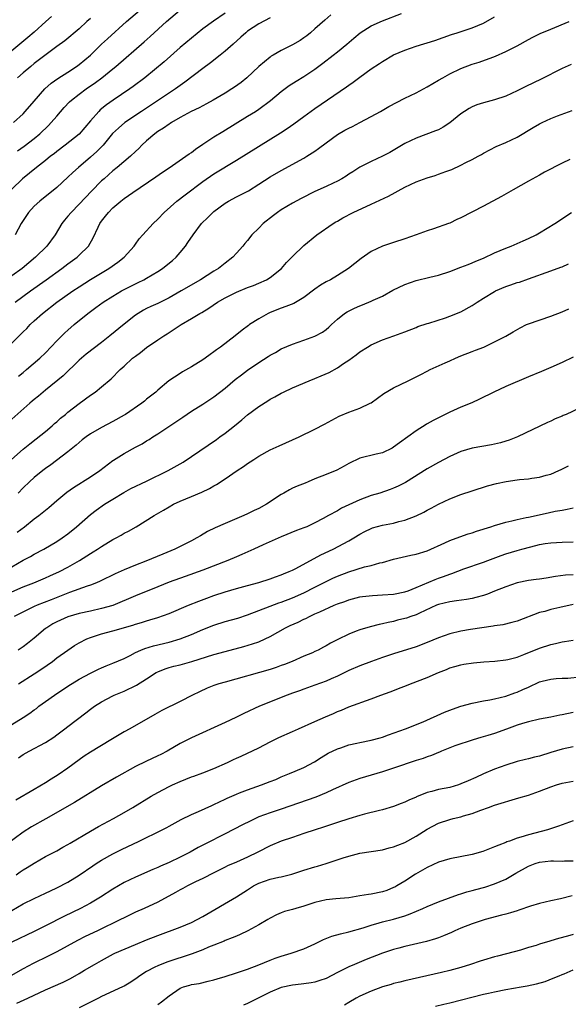
# Model space of a CAD drawing. Units: inches. Extents: x 2616000 to 2619000, y 1530000 to 1533000.
# Drawn here: x 2618074 to 2618172, y 1530102 to 1530277 of the extents above; entities that cross this region are included whole.
import ezdxf

# ---------------------------------------------------------------- set-up
doc = ezdxf.new("R2010")
doc.units = ezdxf.units.IN
doc.header["$MEASUREMENT"] = 0
doc.layers.add('LD26161530_2ft', color=122, linetype='Continuous')

msp = doc.modelspace()

# ---------------------------------------------------------------- linework, layer by layer
at = {"layer": 'LD26161530_2ft'}
for points, elevation in [([(2618111, 1530278.51), (2618108.9, 1530277.1), (2618107, 1530275.69), (2618105, 1530274.07), (2618103, 1530272.35), (2618100.15, 1530269.85), (2618096.68, 1530267), (2618094.59, 1530265.41), (2618094.02, 1530265), (2618091.02, 1530262.98), (2618089.84, 1530262.16), (2618088.74, 1530261.26), (2618088.47, 1530261), (2618087, 1530259.32), (2618085, 1530256.95), (2618082.51, 1530255), (2618081, 1530253.85), (2618080.54, 1530253.46), (2618079.91, 1530253), (2618079, 1530252.25), (2618077.38, 1530251), (2618074.9, 1530249), (2618073, 1530247.15)], 8752), ([(2618129.81, 1530278.19), (2618128.73, 1530277.27), (2618127, 1530275.69), (2618126.19, 1530275), (2618125.53, 1530274.47), (2618125, 1530274.08), (2618124.35, 1530273.65), (2618123, 1530272.84), (2618121, 1530271.83), (2618119.52, 1530271), (2618119.19, 1530270.81), (2618119, 1530270.67), (2618117, 1530269.02), (2618114.84, 1530267), (2618113.83, 1530266.17), (2618112.67, 1530265.33), (2618112.19, 1530265), (2618111, 1530264.25), (2618108.86, 1530263), (2618107.66, 1530262.34), (2618107, 1530262), (2618106.36, 1530261.64), (2618104.96, 1530260.96), (2618103, 1530259.88), (2618101.45, 1530259), (2618101.18, 1530258.82), (2618101, 1530258.72), (2618100.01, 1530257.99), (2618099, 1530257.39), (2618098.46, 1530257), (2618097, 1530255.77), (2618096.17, 1530255), (2618095.6, 1530254.4), (2618095, 1530253.86), (2618094.14, 1530253), (2618091.76, 1530251), (2618091, 1530250.38), (2618089.43, 1530249), (2618089, 1530248.6), (2618087.19, 1530246.81), (2618085, 1530244.49), (2618083.55, 1530243), (2618083, 1530242.3), (2618082.39, 1530241.61), (2618081.93, 1530241), (2618080.73, 1530239), (2618079.24, 1530237), (2618077.19, 1530235), (2618074.84, 1530233), (2618073, 1530231.67)], 8756), ([(2618080.08, 1530277.92), (2618079.07, 1530277), (2618077, 1530275.14), (2618075.85, 1530274.15), (2618074.43, 1530273), (2618073, 1530271.8)], 8744), ([(2618073, 1530219.73), (2618075, 1530221.72), (2618075.66, 1530222.34), (2618076.29, 1530223), (2618077, 1530223.67), (2618078.46, 1530225), (2618081.04, 1530227), (2618083.88, 1530229), (2618085, 1530229.76), (2618087, 1530231.06), (2618090.29, 1530233), (2618091.88, 1530234.12), (2618092.98, 1530235), (2618094.79, 1530237), (2618095, 1530237.31), (2618095.71, 1530238.29), (2618096.32, 1530239), (2618098.15, 1530241), (2618099, 1530241.81), (2618100.11, 1530243), (2618102.37, 1530245), (2618103.86, 1530246.14), (2618107, 1530248.48), (2618109, 1530249.86), (2618113, 1530252.31), (2618120.83, 1530257.17), (2618122.04, 1530257.96), (2618123.22, 1530258.78), (2618125, 1530260.07), (2618127, 1530261.5), (2618132.64, 1530265.36), (2618133, 1530265.64), (2618133.81, 1530266.19), (2618135, 1530267.12), (2618137, 1530268.57), (2618138.48, 1530269.52), (2618139, 1530269.9), (2618141, 1530271.07), (2618143, 1530271.9), (2618145, 1530272.59), (2618148.35, 1530273.65), (2618151.31, 1530274.69), (2618152.31, 1530275), (2618155, 1530275.88), (2618157, 1530276.71), (2618159, 1530277.83)], 8760), ([(2618073.28, 1530259), (2618075, 1530260.59), (2618075.4, 1530261), (2618077, 1530262.81), (2618078.88, 1530265), (2618079.99, 1530266.01), (2618081.17, 1530266.83), (2618083, 1530267.98), (2618084.54, 1530269), (2618085, 1530269.33), (2618086.99, 1530271), (2618089, 1530272.95), (2618090.05, 1530273.95), (2618093.44, 1530277), (2618095.76, 1530279)], 8748), ([(2618073.57, 1530227), (2618076.32, 1530229), (2618079.13, 1530231), (2618081.88, 1530233), (2618083, 1530233.84), (2618084.61, 1530235), (2618085, 1530235.37), (2618086.67, 1530237), (2618087.51, 1530238.49), (2618088.36, 1530240.36), (2618088.68, 1530241), (2618089, 1530241.44), (2618089.7, 1530242.3), (2618090.2, 1530243), (2618091, 1530243.8), (2618092.41, 1530245), (2618093, 1530245.47), (2618094.57, 1530246.57), (2618098.67, 1530249.33), (2618099.84, 1530250.16), (2618101, 1530250.91), (2618104.02, 1530253), (2618104.57, 1530253.43), (2618105, 1530253.7), (2618105.73, 1530254.27), (2618107, 1530255.14), (2618109, 1530256.48), (2618110.56, 1530257.44), (2618115, 1530260.13), (2618116.39, 1530261), (2618117, 1530261.4), (2618119.08, 1530262.92), (2618121, 1530264.52), (2618122.42, 1530265.58), (2618123.63, 1530266.37), (2618125, 1530267.2), (2618127, 1530268.53), (2618128.41, 1530269.59), (2618130.24, 1530271), (2618131, 1530271.61), (2618132.69, 1530273), (2618133.93, 1530274.07), (2618135.06, 1530275), (2618137, 1530276.23), (2618139, 1530277.14), (2618142.42, 1530278.42)], 8758), ([(2618074.03, 1530253.97), (2618075.21, 1530254.79), (2618077, 1530256.19), (2618077.96, 1530257), (2618079.51, 1530258.49), (2618080.01, 1530259), (2618081, 1530260.15), (2618082.34, 1530261.66), (2618083.3, 1530262.7), (2618083.61, 1530263), (2618085, 1530264.09), (2618086.22, 1530265), (2618087.88, 1530266.12), (2618089.02, 1530266.98), (2618091, 1530268.56), (2618091.53, 1530269), (2618096.59, 1530273.41), (2618097.65, 1530274.35), (2618100.56, 1530277), (2618102.88, 1530279)], 8750), ([(2618119, 1530277.64), (2618117, 1530276.62), (2618115, 1530275.26), (2618114.67, 1530275), (2618113.8, 1530274.2), (2618112.41, 1530273), (2618111, 1530271.72), (2618110.12, 1530271), (2618108.37, 1530269.63), (2618107, 1530268.64), (2618103.82, 1530266.18), (2618103, 1530265.62), (2618102.16, 1530265), (2618099.15, 1530263), (2618096.08, 1530261), (2618093.1, 1530259), (2618091.97, 1530258.03), (2618090.96, 1530257.04), (2618089.24, 1530255), (2618088.15, 1530253.85), (2618087, 1530252.83), (2618084.86, 1530251), (2618083.89, 1530250.11), (2618083, 1530249.26), (2618081, 1530247.46), (2618077.96, 1530245), (2618077, 1530244.08), (2618075.99, 1530243), (2618075, 1530241.57), (2618074.65, 1530241), (2618073.6, 1530239)], 8754), ([(2618087, 1530277.53), (2618086.37, 1530277), (2618085, 1530275.73), (2618082.43, 1530273.57), (2618081, 1530272.53), (2618077, 1530269.5), (2618076.37, 1530269), (2618075, 1530267.88), (2618074, 1530267)], 8746), ([(2618074.2, 1530213.8), (2618075, 1530214.5), (2618075.64, 1530215), (2618078.01, 1530217), (2618079, 1530217.96), (2618081, 1530220.1), (2618081.89, 1530221), (2618082.46, 1530221.54), (2618083, 1530222.03), (2618084.12, 1530223), (2618086.54, 1530225), (2618087.97, 1530226.03), (2618089.28, 1530227), (2618091, 1530228.09), (2618092.52, 1530229), (2618093, 1530229.26), (2618095, 1530230.27), (2618095.5, 1530230.5), (2618096.51, 1530231), (2618097, 1530231.28), (2618099, 1530232.48), (2618099.82, 1530233), (2618100.49, 1530233.51), (2618101.59, 1530234.41), (2618102.26, 1530235), (2618103, 1530235.85), (2618103.92, 1530237), (2618104.37, 1530237.63), (2618105.27, 1530239), (2618106.81, 1530241), (2618107.91, 1530242.09), (2618108.8, 1530243), (2618109, 1530243.17), (2618111, 1530244.66), (2618111.58, 1530245), (2618113, 1530245.75), (2618113.84, 1530246.16), (2618115.14, 1530246.86), (2618117, 1530248.03), (2618119, 1530249.31), (2618121, 1530250.49), (2618125, 1530252.68), (2618125.54, 1530253), (2618127, 1530253.91), (2618127.64, 1530254.36), (2618129, 1530255.4), (2618131, 1530256.87), (2618132.34, 1530257.66), (2618133, 1530258.01), (2618133.67, 1530258.33), (2618134.98, 1530259), (2618137, 1530260.07), (2618138.66, 1530261), (2618140.14, 1530261.86), (2618143, 1530263.34), (2618145, 1530264.33), (2618147, 1530265.38), (2618148.01, 1530265.99), (2618149, 1530266.53), (2618149.77, 1530267), (2618151, 1530267.67), (2618153, 1530268.62), (2618155, 1530269.4), (2618156.22, 1530269.78), (2618158.68, 1530270.68), (2618159.16, 1530270.84), (2618161, 1530271.65), (2618162.39, 1530272.39), (2618163, 1530272.7), (2618165, 1530273.8), (2618165.79, 1530274.21), (2618167.13, 1530274.87), (2618169, 1530275.67), (2618172.28, 1530277)], 8762), ([(2618172.63, 1530269.37), (2618171, 1530268.62), (2618167.26, 1530266.74), (2618164.57, 1530265.43), (2618163, 1530264.63), (2618161, 1530263.71), (2618159, 1530263.06), (2618157, 1530262.53), (2618155.84, 1530262.16), (2618155, 1530261.8), (2618154.48, 1530261.52), (2618153.65, 1530261), (2618153, 1530260.55), (2618151.04, 1530258.96), (2618149.83, 1530258.17), (2618149, 1530257.73), (2618148.49, 1530257.51), (2618145, 1530256.24), (2618143, 1530255.26), (2618140.3, 1530253.7), (2618139, 1530253.04), (2618137, 1530252.07), (2618135, 1530251.04), (2618133.76, 1530250.24), (2618133, 1530249.79), (2618132.54, 1530249.46), (2618131.78, 1530249), (2618131, 1530248.59), (2618130.23, 1530248.23), (2618129, 1530247.62), (2618127, 1530246.7), (2618124.52, 1530245.48), (2618123, 1530244.66), (2618121, 1530243.46), (2618120.32, 1530243), (2618119.58, 1530242.42), (2618117.79, 1530241), (2618117, 1530240.18), (2618115.77, 1530239), (2618115, 1530238.01), (2618114.53, 1530237.47), (2618114.17, 1530237), (2618113, 1530235.72), (2618112.36, 1530235), (2618111, 1530233.97), (2618109.8, 1530233), (2618109, 1530232.53), (2618106.61, 1530231), (2618103.19, 1530229), (2618101, 1530227.77), (2618099, 1530226.78), (2618097.77, 1530226.23), (2618097, 1530225.85), (2618096.44, 1530225.56), (2618095.49, 1530225), (2618095, 1530224.67), (2618093, 1530223.09), (2618090.47, 1530221), (2618089, 1530219.84), (2618086.26, 1530217.74), (2618085, 1530216.65), (2618082.13, 1530213.87), (2618079, 1530211.32), (2618078.57, 1530211), (2618077.73, 1530210.27), (2618077, 1530209.68), (2618076.64, 1530209.36), (2618076.2, 1530209), (2618073, 1530206.16)], 8764), ([(2618072.96, 1530199), (2618075, 1530200.8), (2618076.21, 1530201.79), (2618077.34, 1530202.66), (2618079, 1530203.99), (2618080.2, 1530205), (2618080.61, 1530205.39), (2618081, 1530205.71), (2618081.69, 1530206.31), (2618082.54, 1530207), (2618083, 1530207.4), (2618085, 1530208.97), (2618087, 1530210.46), (2618087.83, 1530211), (2618089, 1530211.93), (2618090.68, 1530213.32), (2618092.29, 1530215), (2618093, 1530215.62), (2618094.51, 1530217), (2618095, 1530217.38), (2618095.94, 1530218.06), (2618097, 1530218.9), (2618099, 1530220.3), (2618100.07, 1530221), (2618100.66, 1530221.34), (2618103.15, 1530223), (2618105, 1530224.08), (2618106.48, 1530225), (2618106.82, 1530225.18), (2618108.07, 1530225.93), (2618109.63, 1530227), (2618111, 1530227.8), (2618113, 1530228.79), (2618115, 1530229.6), (2618116.02, 1530229.98), (2618117, 1530230.38), (2618118.36, 1530231), (2618119, 1530231.38), (2618121.04, 1530233), (2618121.95, 1530234.05), (2618122.86, 1530235), (2618123, 1530235.17), (2618125, 1530237.09), (2618127.35, 1530239), (2618130.23, 1530241), (2618130.7, 1530241.3), (2618131, 1530241.45), (2618131.96, 1530242.04), (2618133.79, 1530243), (2618137, 1530244.44), (2618140.09, 1530245.91), (2618143, 1530247.47), (2618145, 1530248.43), (2618147, 1530249.17), (2618148.42, 1530249.58), (2618149, 1530249.79), (2618150.28, 1530250.28), (2618151.35, 1530250.65), (2618153, 1530251.42), (2618153.86, 1530251.86), (2618155, 1530252.42), (2618156.09, 1530253), (2618156.67, 1530253.33), (2618157, 1530253.53), (2618159.28, 1530254.72), (2618161, 1530255.48), (2618163, 1530256.43), (2618165.87, 1530258.13), (2618167, 1530258.77), (2618167.48, 1530259), (2618169, 1530259.7), (2618170.19, 1530260.19), (2618172.82, 1530261.18)], 8766), ([(2618172.4, 1530252.4), (2618171, 1530251.76), (2618167.85, 1530250.15), (2618167, 1530249.66), (2618165, 1530248.56), (2618162.27, 1530247), (2618161.47, 1530246.53), (2618160.19, 1530245.81), (2618157, 1530244.09), (2618153, 1530242.02), (2618152.29, 1530241.71), (2618151, 1530241.09), (2618150.77, 1530241), (2618148.08, 1530240.08), (2618147, 1530239.73), (2618145.04, 1530239), (2618143, 1530238.3), (2618141, 1530237.66), (2618139, 1530236.98), (2618137, 1530236.03), (2618135.21, 1530234.79), (2618134.11, 1530233.89), (2618132.95, 1530233), (2618131, 1530231.76), (2618129.74, 1530231), (2618129, 1530230.61), (2618127.99, 1530230.01), (2618127, 1530229.34), (2618125, 1530227.82), (2618123.21, 1530226.79), (2618121.78, 1530226.22), (2618121, 1530225.96), (2618119, 1530225.15), (2618118.68, 1530225), (2618117, 1530224.05), (2618115.33, 1530223), (2618115.13, 1530222.87), (2618114, 1530222), (2618112.78, 1530221), (2618110.19, 1530219), (2618109.48, 1530218.52), (2618109, 1530218.14), (2618108.32, 1530217.68), (2618107.41, 1530217), (2618107, 1530216.72), (2618105, 1530215.47), (2618103.42, 1530214.58), (2618103, 1530214.31), (2618100.99, 1530213.01), (2618099, 1530211.3), (2618098.67, 1530211), (2618097, 1530209.7), (2618096.63, 1530209.37), (2618096.16, 1530209), (2618093.23, 1530207), (2618093, 1530206.86), (2618091, 1530205.73), (2618089, 1530204.69), (2618087, 1530203.52), (2618086.24, 1530203), (2618085.54, 1530202.46), (2618085, 1530202.01), (2618084.47, 1530201.53), (2618083, 1530200.34), (2618079.96, 1530198.04), (2618079, 1530197.37), (2618078.52, 1530197), (2618077, 1530195.78), (2618076.13, 1530195), (2618075, 1530193.9), (2618074.15, 1530193)], 8768), ([(2618073.97, 1530186.03), (2618075.25, 1530187), (2618077, 1530188.38), (2618077.83, 1530189), (2618079.58, 1530190.42), (2618081, 1530191.66), (2618082.82, 1530193.18), (2618083.99, 1530194.01), (2618087, 1530195.87), (2618088.68, 1530197), (2618091, 1530198.78), (2618091.13, 1530198.87), (2618093, 1530200.06), (2618095, 1530201.19), (2618096.21, 1530201.79), (2618097, 1530202.29), (2618097.45, 1530202.55), (2618098.13, 1530203), (2618099, 1530203.54), (2618101.14, 1530205), (2618103.48, 1530206.52), (2618105, 1530207.56), (2618107, 1530208.81), (2618109, 1530210.14), (2618111, 1530211.71), (2618112.79, 1530213.21), (2618113.92, 1530214.08), (2618115, 1530214.89), (2618117, 1530216.27), (2618118.67, 1530217.33), (2618119, 1530217.56), (2618119.94, 1530218.06), (2618121, 1530218.68), (2618123, 1530219.53), (2618125, 1530220.21), (2618127, 1530220.95), (2618128.32, 1530221.68), (2618129, 1530222.16), (2618129.46, 1530222.54), (2618129.93, 1530223), (2618131, 1530223.97), (2618132.28, 1530225), (2618132.7, 1530225.3), (2618134.04, 1530225.96), (2618135, 1530226.38), (2618135.46, 1530226.54), (2618137, 1530227.17), (2618137.34, 1530227.34), (2618139, 1530228.1), (2618140.87, 1530229.13), (2618143, 1530230.16), (2618145, 1530230.85), (2618147.46, 1530231.46), (2618149, 1530231.81), (2618151, 1530232.45), (2618153, 1530233.22), (2618154.26, 1530233.74), (2618155, 1530234.03), (2618155.67, 1530234.33), (2618157, 1530234.87), (2618159, 1530235.77), (2618161, 1530236.63), (2618161.97, 1530237), (2618164.09, 1530237.91), (2618165, 1530238.32), (2618166.39, 1530239), (2618167, 1530239.35), (2618169.72, 1530241), (2618172.66, 1530243)], 8770), ([(2618073, 1530179.87), (2618075, 1530181.02), (2618076.3, 1530181.7), (2618077, 1530182.1), (2618078.7, 1530183), (2618081, 1530184.35), (2618081.98, 1530185), (2618083, 1530185.75), (2618084.54, 1530187), (2618087, 1530189.15), (2618088.03, 1530189.97), (2618089.5, 1530191), (2618091, 1530191.92), (2618092.93, 1530193.07), (2618094.22, 1530193.78), (2618097, 1530195.14), (2618100.84, 1530197), (2618103.5, 1530198.5), (2618109.44, 1530202.56), (2618110.06, 1530203), (2618111, 1530203.69), (2618112.68, 1530205), (2618113.97, 1530206.03), (2618115, 1530206.92), (2618117, 1530208.44), (2618118.57, 1530209.43), (2618119, 1530209.73), (2618119.84, 1530210.16), (2618121, 1530210.82), (2618121.39, 1530211), (2618123, 1530211.72), (2618125.94, 1530213), (2618127, 1530213.42), (2618128.12, 1530213.88), (2618129.5, 1530214.5), (2618131, 1530215.33), (2618132.05, 1530216.05), (2618133, 1530216.68), (2618134.35, 1530217.65), (2618135, 1530218.15), (2618136.33, 1530219), (2618137, 1530219.4), (2618139, 1530220.3), (2618141.04, 1530221), (2618143, 1530221.71), (2618145, 1530222.51), (2618145.34, 1530222.66), (2618147, 1530223.19), (2618147.26, 1530223.26), (2618150.22, 1530224.22), (2618151, 1530224.5), (2618153, 1530225.29), (2618155, 1530226.4), (2618155.87, 1530227), (2618157, 1530227.71), (2618159, 1530228.92), (2618159.17, 1530229), (2618161, 1530229.81), (2618161.91, 1530230.09), (2618163, 1530230.49), (2618163.41, 1530230.59), (2618165, 1530231.14), (2618169, 1530232.58), (2618170.77, 1530233.23), (2618171, 1530233.33), (2618172.16, 1530233.84)], 8772), ([(2618073, 1530175.37), (2618075, 1530176.26), (2618076.91, 1530177), (2618079, 1530177.87), (2618079.78, 1530178.22), (2618081.52, 1530179), (2618083, 1530179.79), (2618085.07, 1530181), (2618087, 1530182.25), (2618087.48, 1530182.52), (2618088.25, 1530183), (2618089, 1530183.5), (2618091, 1530184.71), (2618091.57, 1530185), (2618092.49, 1530185.51), (2618093, 1530185.83), (2618093.78, 1530186.22), (2618095.14, 1530187), (2618098.36, 1530189), (2618100.04, 1530189.96), (2618101, 1530190.53), (2618101.82, 1530191), (2618103, 1530191.55), (2618105, 1530192.41), (2618106.83, 1530193.17), (2618108.2, 1530193.8), (2618109, 1530194.28), (2618109.47, 1530194.53), (2618111, 1530195.54), (2618113.15, 1530197), (2618114.29, 1530197.71), (2618115, 1530198.24), (2618115.46, 1530198.54), (2618116.11, 1530199), (2618117, 1530199.57), (2618119, 1530200.67), (2618120.59, 1530201.41), (2618124.16, 1530203), (2618127, 1530204.36), (2618128.72, 1530205.28), (2618130, 1530206), (2618131.31, 1530206.69), (2618133, 1530207.42), (2618135, 1530208.14), (2618136.85, 1530209), (2618137, 1530209.08), (2618139.29, 1530210.71), (2618141, 1530211.74), (2618143.57, 1530213), (2618145, 1530213.68), (2618145.88, 1530214.12), (2618147, 1530214.73), (2618147.54, 1530215), (2618150.19, 1530216.19), (2618151, 1530216.53), (2618152.01, 1530217), (2618153, 1530217.43), (2618155, 1530218.23), (2618155.57, 1530218.43), (2618157.05, 1530219), (2618159, 1530219.91), (2618161, 1530220.95), (2618162.28, 1530221.72), (2618163.55, 1530222.45), (2618164.7, 1530223), (2618165, 1530223.13), (2618169, 1530224.5), (2618171, 1530225.29), (2618172.19, 1530225.81)], 8774), ([(2618173, 1530217.23), (2618171, 1530216.24), (2618169, 1530215.34), (2618168.18, 1530215), (2618167.32, 1530214.68), (2618165, 1530213.72), (2618161, 1530212), (2618158.83, 1530211), (2618156.29, 1530209.71), (2618154.92, 1530209.08), (2618153, 1530208.31), (2618151, 1530207.43), (2618149, 1530206.42), (2618148.06, 1530205.94), (2618147, 1530205.32), (2618146.79, 1530205.21), (2618145, 1530204.1), (2618143.53, 1530203), (2618142.04, 1530201.96), (2618141, 1530201.15), (2618140.72, 1530201), (2618139, 1530200.19), (2618137.9, 1530199.9), (2618135, 1530199.2), (2618133, 1530198.25), (2618132.21, 1530197.79), (2618130.91, 1530197.09), (2618129, 1530196.29), (2618127, 1530195.51), (2618125.78, 1530195), (2618125.22, 1530194.78), (2618123.8, 1530194.2), (2618123, 1530193.84), (2618122.44, 1530193.56), (2618121.45, 1530193), (2618121, 1530192.76), (2618118.34, 1530191), (2618117, 1530190.25), (2618116.14, 1530189.86), (2618115, 1530189.3), (2618114.33, 1530189), (2618111, 1530187.59), (2618109.21, 1530186.79), (2618107.87, 1530186.13), (2618106.6, 1530185.4), (2618105.97, 1530185), (2618105, 1530184.48), (2618103, 1530183.47), (2618102.02, 1530183), (2618099.87, 1530182.13), (2618096.85, 1530180.85), (2618095, 1530180.12), (2618093, 1530179.29), (2618091.42, 1530178.58), (2618088.73, 1530177.27), (2618088.08, 1530177), (2618087, 1530176.59), (2618086.4, 1530176.4), (2618083.25, 1530175.25), (2618080, 1530174), (2618077.49, 1530173), (2618077, 1530172.77), (2618073.39, 1530171)], 8776), ([(2618174.11, 1530208.11), (2618171.75, 1530207), (2618171.21, 1530206.79), (2618171, 1530206.69), (2618169.8, 1530206.2), (2618169, 1530205.81), (2618168.44, 1530205.56), (2618163.08, 1530203), (2618161.57, 1530202.43), (2618161, 1530202.27), (2618160.03, 1530201.97), (2618158.41, 1530201.59), (2618155, 1530201.01), (2618153, 1530200.4), (2618151, 1530199.49), (2618149, 1530198.43), (2618147, 1530197.31), (2618143.11, 1530194.89), (2618141.79, 1530194.21), (2618141, 1530193.87), (2618140.37, 1530193.63), (2618138.52, 1530193), (2618137, 1530192.54), (2618135, 1530191.8), (2618131.72, 1530190.28), (2618131, 1530189.85), (2618129.43, 1530189), (2618128.45, 1530188.45), (2618127, 1530187.69), (2618125.52, 1530187), (2618125, 1530186.77), (2618123.69, 1530186.31), (2618121, 1530185.22), (2618117.77, 1530183.77), (2618116.11, 1530183), (2618113.95, 1530182.05), (2618113, 1530181.66), (2618111.47, 1530181), (2618107, 1530179.27), (2618103.86, 1530178.14), (2618101, 1530177.09), (2618099, 1530176.3), (2618095, 1530174.69), (2618091, 1530172.99), (2618089, 1530172.4), (2618087, 1530171.97), (2618085, 1530171.52), (2618083, 1530170.92), (2618081.66, 1530170.34), (2618081, 1530170.03), (2618080.32, 1530169.68), (2618079.21, 1530169), (2618079, 1530168.84), (2618077, 1530167.14), (2618075.81, 1530166.19), (2618075, 1530165.59), (2618074.11, 1530165)], 8778), ([(2618074.21, 1530159), (2618077, 1530160.76), (2618078.35, 1530161.66), (2618080.22, 1530163), (2618081, 1530163.62), (2618082.97, 1530165.03), (2618084.17, 1530165.83), (2618085, 1530166.31), (2618086.37, 1530167), (2618087, 1530167.25), (2618089, 1530167.89), (2618091, 1530168.44), (2618094.54, 1530169.46), (2618095, 1530169.63), (2618096.07, 1530169.93), (2618097, 1530170.22), (2618097.61, 1530170.39), (2618099, 1530170.82), (2618101, 1530171.56), (2618104.48, 1530173), (2618106.28, 1530173.72), (2618107.73, 1530174.27), (2618109, 1530174.72), (2618111, 1530175.38), (2618113, 1530175.98), (2618115, 1530176.55), (2618117, 1530177.08), (2618119, 1530177.7), (2618119.95, 1530178.05), (2618121, 1530178.41), (2618121.41, 1530178.59), (2618122.41, 1530179), (2618123, 1530179.27), (2618123.56, 1530179.56), (2618128.04, 1530181.96), (2618130.25, 1530183), (2618133, 1530184.48), (2618133.9, 1530185), (2618135, 1530185.67), (2618135.86, 1530186.14), (2618137, 1530186.69), (2618137.22, 1530186.78), (2618139, 1530187.28), (2618141, 1530187.66), (2618141.92, 1530187.92), (2618143, 1530188.16), (2618145, 1530188.92), (2618146.4, 1530189.6), (2618147, 1530189.94), (2618147.7, 1530190.3), (2618149.02, 1530191.02), (2618151, 1530191.94), (2618153, 1530192.71), (2618155, 1530193.39), (2618157.73, 1530194.27), (2618159.3, 1530194.7), (2618161.08, 1530195.08), (2618163, 1530195.36), (2618163.41, 1530195.41), (2618165, 1530195.53), (2618165.64, 1530195.64), (2618167, 1530195.8), (2618168.17, 1530196.17), (2618169, 1530196.39), (2618170.44, 1530197), (2618170.82, 1530197.18), (2618172.15, 1530197.85)], 8780), ([(2618073, 1530151.75), (2618075, 1530153.03), (2618076.21, 1530153.79), (2618077, 1530154.39), (2618077.37, 1530154.63), (2618077.82, 1530155), (2618079, 1530155.86), (2618080.58, 1530157), (2618083, 1530158.57), (2618085, 1530159.81), (2618087, 1530160.91), (2618088.41, 1530161.59), (2618089, 1530161.86), (2618089.8, 1530162.2), (2618091, 1530162.66), (2618093, 1530163.54), (2618094.06, 1530164.06), (2618095, 1530164.56), (2618095.95, 1530165), (2618096.69, 1530165.31), (2618098.22, 1530165.78), (2618101, 1530166.42), (2618102.98, 1530167), (2618105, 1530167.82), (2618107, 1530168.66), (2618109, 1530169.45), (2618111, 1530170.11), (2618113.27, 1530170.73), (2618115, 1530171.28), (2618119, 1530172.84), (2618120.58, 1530173.42), (2618121, 1530173.56), (2618123, 1530174.34), (2618125, 1530175.23), (2618127, 1530176.21), (2618129, 1530177.23), (2618130.19, 1530177.81), (2618131, 1530178.19), (2618133, 1530178.98), (2618135.84, 1530179.84), (2618137, 1530180.09), (2618138.55, 1530180.55), (2618139, 1530180.63), (2618141, 1530181.23), (2618144.07, 1530181.93), (2618145, 1530182.11), (2618147, 1530182.73), (2618150.12, 1530184.12), (2618151, 1530184.54), (2618152.79, 1530185.21), (2618154.28, 1530185.72), (2618155, 1530185.93), (2618155.79, 1530186.21), (2618158.34, 1530187), (2618159, 1530187.22), (2618161, 1530187.82), (2618162.05, 1530188.05), (2618163, 1530188.29), (2618164.62, 1530188.62), (2618165, 1530188.72), (2618168.51, 1530189.49), (2618169.75, 1530189.75), (2618171, 1530189.97), (2618171.89, 1530190.11), (2618173, 1530190.39)], 8782), ([(2618074.17, 1530145.83), (2618075, 1530146.39), (2618076.06, 1530147), (2618079, 1530148.58), (2618080.48, 1530149.52), (2618081, 1530149.9), (2618082.47, 1530151), (2618083, 1530151.42), (2618086.18, 1530153.82), (2618087, 1530154.47), (2618087.71, 1530155), (2618089, 1530155.81), (2618091, 1530156.88), (2618091.25, 1530157), (2618093, 1530157.72), (2618095.22, 1530158.78), (2618097, 1530159.9), (2618098.7, 1530161), (2618099, 1530161.17), (2618100.31, 1530161.69), (2618101, 1530161.9), (2618101.86, 1530162.14), (2618103, 1530162.41), (2618105.04, 1530162.96), (2618109, 1530164.21), (2618111, 1530164.79), (2618114.32, 1530165.68), (2618115.88, 1530166.12), (2618117, 1530166.5), (2618118.13, 1530167), (2618119, 1530167.41), (2618121.75, 1530169), (2618122.59, 1530169.41), (2618123.98, 1530170.02), (2618125, 1530170.51), (2618125.35, 1530170.65), (2618126, 1530171), (2618127, 1530171.45), (2618127.86, 1530171.86), (2618130.39, 1530173), (2618131, 1530173.26), (2618132.3, 1530173.7), (2618133, 1530173.97), (2618135, 1530174.48), (2618135.44, 1530174.56), (2618137.23, 1530174.77), (2618139, 1530174.85), (2618141, 1530174.99), (2618143, 1530175.39), (2618143.6, 1530175.6), (2618145, 1530176.14), (2618148.39, 1530177.61), (2618149, 1530177.83), (2618149.88, 1530178.12), (2618151, 1530178.57), (2618151.35, 1530178.65), (2618153.49, 1530179.49), (2618157, 1530180.71), (2618157.77, 1530181), (2618160.15, 1530181.85), (2618161, 1530182.14), (2618163, 1530182.75), (2618163.85, 1530183), (2618165.42, 1530183.42), (2618167, 1530183.81), (2618167.98, 1530183.98), (2618169, 1530184.13), (2618171, 1530184.24), (2618173, 1530184.3)], 8784), ([(2618173, 1530178.43), (2618171.64, 1530178.36), (2618169.86, 1530178.14), (2618168.16, 1530177.84), (2618167, 1530177.68), (2618166.42, 1530177.58), (2618165, 1530177.4), (2618163, 1530176.99), (2618161, 1530176.31), (2618159, 1530175.49), (2618157.72, 1530175), (2618157, 1530174.74), (2618155.64, 1530174.36), (2618155, 1530174.21), (2618153.96, 1530174.04), (2618152.23, 1530173.77), (2618151, 1530173.6), (2618149, 1530173.13), (2618148.67, 1530173), (2618145.61, 1530171.61), (2618145, 1530171.31), (2618144.07, 1530171), (2618143.28, 1530170.72), (2618143, 1530170.63), (2618141.68, 1530170.32), (2618141, 1530170.14), (2618140.05, 1530169.95), (2618139, 1530169.68), (2618138.44, 1530169.56), (2618136.85, 1530169.15), (2618135, 1530168.61), (2618134.36, 1530168.36), (2618133, 1530167.88), (2618131.07, 1530166.93), (2618129.75, 1530166.25), (2618129, 1530165.76), (2618128.49, 1530165.51), (2618127.56, 1530165), (2618127, 1530164.74), (2618126.55, 1530164.55), (2618125, 1530163.94), (2618122.92, 1530163), (2618121.55, 1530162.45), (2618121, 1530162.25), (2618120.08, 1530161.92), (2618119, 1530161.58), (2618111, 1530159.33), (2618109.89, 1530159), (2618109, 1530158.68), (2618107.79, 1530158.21), (2618106.4, 1530157.6), (2618105.19, 1530157), (2618103, 1530155.85), (2618099.74, 1530154.26), (2618098.46, 1530153.54), (2618094.03, 1530151), (2618093, 1530150.45), (2618092.09, 1530149.91), (2618090.63, 1530149), (2618087, 1530146.81), (2618085.91, 1530146.09), (2618085, 1530145.46), (2618083, 1530143.98), (2618081.23, 1530142.77), (2618079.99, 1530142.01), (2618079, 1530141.37), (2618077, 1530140.15), (2618073.71, 1530138.29)], 8786), ([(2618173, 1530173.13), (2618170.6, 1530172.6), (2618169, 1530172.22), (2618167.91, 1530171.91), (2618167, 1530171.71), (2618163, 1530170.19), (2618162.08, 1530169.92), (2618160.46, 1530169.54), (2618159, 1530169.32), (2618158.74, 1530169.26), (2618154.67, 1530168.67), (2618153, 1530168.39), (2618151, 1530167.92), (2618149, 1530167.18), (2618147, 1530166.34), (2618145, 1530165.6), (2618141, 1530164.33), (2618139, 1530163.67), (2618137.06, 1530163), (2618135, 1530162.23), (2618133, 1530161.37), (2618132.76, 1530161.24), (2618131, 1530160.39), (2618129.9, 1530159.9), (2618129, 1530159.48), (2618127, 1530158.74), (2618125, 1530158.06), (2618124.23, 1530157.77), (2618123, 1530157.35), (2618122.03, 1530157), (2618117.14, 1530155), (2618114.31, 1530153.69), (2618112.9, 1530153), (2618111, 1530152.11), (2618105, 1530149.38), (2618103, 1530148.36), (2618100.64, 1530147), (2618099.56, 1530146.44), (2618099, 1530146.17), (2618096.84, 1530145.16), (2618095, 1530144.26), (2618091.64, 1530142.36), (2618089, 1530140.83), (2618084.15, 1530137.85), (2618079.06, 1530134.94), (2618076.48, 1530133.52), (2618075, 1530132.55), (2618071.82, 1530130.18)], 8788), ([(2618073.75, 1530125), (2618074.5, 1530125.5), (2618075, 1530125.85), (2618075.73, 1530126.27), (2618077, 1530127.08), (2618079, 1530128.22), (2618081, 1530129.25), (2618082.1, 1530129.9), (2618083, 1530130.38), (2618083.37, 1530130.63), (2618087, 1530132.76), (2618088.43, 1530133.57), (2618091.13, 1530135), (2618093, 1530136.07), (2618094.57, 1530137), (2618097.82, 1530139), (2618099, 1530139.67), (2618101, 1530140.72), (2618101.59, 1530141), (2618103, 1530141.63), (2618105, 1530142.41), (2618105.44, 1530142.56), (2618107, 1530143.16), (2618109, 1530143.95), (2618111.42, 1530145), (2618112.5, 1530145.5), (2618113, 1530145.75), (2618113.87, 1530146.13), (2618117, 1530147.63), (2618119, 1530148.66), (2618120.57, 1530149.43), (2618123, 1530150.49), (2618124.09, 1530151), (2618127, 1530152.32), (2618128.87, 1530153.13), (2618130.28, 1530153.72), (2618131, 1530154.06), (2618131.7, 1530154.3), (2618133, 1530154.88), (2618137, 1530156.31), (2618138.73, 1530157), (2618140.4, 1530157.6), (2618142.37, 1530158.37), (2618143.3, 1530158.7), (2618144.03, 1530159), (2618147, 1530160.12), (2618149, 1530161.01), (2618150.43, 1530161.57), (2618151, 1530161.83), (2618151.91, 1530162.09), (2618153, 1530162.42), (2618153.5, 1530162.5), (2618155.26, 1530162.74), (2618157.1, 1530162.9), (2618159.05, 1530163.05), (2618161, 1530163.26), (2618161.34, 1530163.34), (2618163, 1530163.76), (2618164.22, 1530164.22), (2618167, 1530165.36), (2618169, 1530166.03), (2618169.81, 1530166.19), (2618171, 1530166.48), (2618171.46, 1530166.54), (2618173, 1530166.77)], 8790), ([(2618073, 1530118.64), (2618075, 1530119.8), (2618077, 1530120.78), (2618079, 1530121.68), (2618079.89, 1530122.11), (2618081, 1530122.63), (2618083, 1530123.65), (2618085, 1530124.89), (2618087.4, 1530126.6), (2618088.03, 1530127), (2618089, 1530127.61), (2618091, 1530128.72), (2618092.52, 1530129.48), (2618095.71, 1530131), (2618099.76, 1530133), (2618100.58, 1530133.42), (2618101, 1530133.67), (2618103.15, 1530134.85), (2618105, 1530135.73), (2618106.24, 1530136.24), (2618108.65, 1530137.35), (2618109, 1530137.48), (2618109.99, 1530138.01), (2618111, 1530138.45), (2618111.37, 1530138.63), (2618113, 1530139.35), (2618113.56, 1530139.56), (2618115, 1530140.14), (2618117.48, 1530141), (2618119, 1530141.58), (2618120.01, 1530141.99), (2618121, 1530142.43), (2618122.43, 1530143), (2618123.45, 1530143.45), (2618125, 1530144.09), (2618126.91, 1530145.09), (2618128.11, 1530145.89), (2618129.36, 1530146.64), (2618131, 1530147.41), (2618131.61, 1530147.61), (2618133, 1530148.11), (2618134.43, 1530148.43), (2618135, 1530148.58), (2618137, 1530148.97), (2618138.6, 1530149.4), (2618139, 1530149.52), (2618140.1, 1530149.9), (2618143.14, 1530151), (2618146.25, 1530152.25), (2618150.07, 1530153.93), (2618151.5, 1530154.5), (2618153, 1530155.01), (2618155, 1530155.55), (2618157, 1530155.95), (2618158.16, 1530156.16), (2618159, 1530156.32), (2618161, 1530156.79), (2618162.62, 1530157.38), (2618163, 1530157.5), (2618164.03, 1530157.97), (2618165, 1530158.44), (2618167, 1530159.34), (2618167.49, 1530159.49), (2618169, 1530159.85), (2618169.94, 1530159.94), (2618171, 1530160.01), (2618172.04, 1530160.04), (2618174.23, 1530160.23)], 8792), ([(2618173, 1530153.92), (2618171, 1530153.47), (2618170.59, 1530153.41), (2618169, 1530153.08), (2618167, 1530152.7), (2618165, 1530152.25), (2618163.95, 1530151.95), (2618163, 1530151.62), (2618161.09, 1530150.91), (2618159, 1530150.18), (2618157.78, 1530149.78), (2618156.56, 1530149.44), (2618155.16, 1530149), (2618151.93, 1530147.93), (2618151, 1530147.59), (2618149.51, 1530147), (2618149.16, 1530146.84), (2618149, 1530146.8), (2618147.77, 1530146.23), (2618147, 1530146.01), (2618146.28, 1530145.72), (2618145, 1530145.34), (2618141, 1530143.97), (2618139, 1530143.31), (2618135, 1530142.14), (2618133, 1530141.43), (2618130.12, 1530140.12), (2618129, 1530139.57), (2618127.17, 1530138.83), (2618121, 1530136.65), (2618119, 1530136.01), (2618117, 1530135.28), (2618115.44, 1530134.56), (2618114.11, 1530133.89), (2618111, 1530132.28), (2618107.48, 1530130.52), (2618106.18, 1530129.83), (2618104.74, 1530129), (2618103, 1530128.11), (2618101, 1530127.16), (2618099.49, 1530126.51), (2618099, 1530126.27), (2618098.1, 1530125.9), (2618095, 1530124.56), (2618093, 1530123.6), (2618091, 1530122.43), (2618088.82, 1530121), (2618087, 1530119.92), (2618085.24, 1530119), (2618082.39, 1530117.61), (2618079, 1530115.9), (2618077, 1530114.9), (2618073.02, 1530113)], 8794), ([(2618173, 1530147.8), (2618171, 1530147.38), (2618169, 1530146.78), (2618167, 1530146.12), (2618166.08, 1530145.92), (2618165, 1530145.62), (2618164.49, 1530145.51), (2618163, 1530145.14), (2618161, 1530144.52), (2618159, 1530143.79), (2618157, 1530142.95), (2618155.66, 1530142.34), (2618154.26, 1530141.74), (2618153, 1530141.16), (2618152.54, 1530141), (2618151, 1530140.53), (2618149, 1530140.15), (2618147.84, 1530139.84), (2618147, 1530139.67), (2618145.1, 1530138.9), (2618145, 1530138.84), (2618143.71, 1530138.29), (2618143, 1530137.9), (2618142.34, 1530137.66), (2618141, 1530137.14), (2618139, 1530136.57), (2618138.46, 1530136.46), (2618135.79, 1530135.79), (2618135, 1530135.57), (2618133, 1530134.97), (2618131, 1530134.31), (2618128.53, 1530133.47), (2618127.05, 1530133), (2618125, 1530132.31), (2618123.98, 1530131.98), (2618123, 1530131.65), (2618121, 1530131), (2618119, 1530130.13), (2618116.81, 1530129), (2618115, 1530128.12), (2618113, 1530127.21), (2618111.44, 1530126.56), (2618111, 1530126.36), (2618109, 1530125.35), (2618107, 1530124.31), (2618105.7, 1530123.7), (2618104.29, 1530123), (2618103.47, 1530122.53), (2618103, 1530122.3), (2618102.18, 1530121.82), (2618099, 1530120.13), (2618096.6, 1530119), (2618095, 1530118.3), (2618093, 1530117.33), (2618092.38, 1530117), (2618088.25, 1530115), (2618086.04, 1530113.96), (2618084.72, 1530113.28), (2618081, 1530111.27), (2618079.5, 1530110.5), (2618076.82, 1530109.18), (2618075, 1530108.2), (2618072.83, 1530107)], 8796), ([(2618073.88, 1530102.12), (2618075.83, 1530103), (2618079, 1530104.47), (2618082.14, 1530105.86), (2618083.47, 1530106.53), (2618085, 1530107.37), (2618085.97, 1530107.97), (2618087.7, 1530109), (2618088.54, 1530109.46), (2618089, 1530109.74), (2618091.11, 1530110.89), (2618091.35, 1530111), (2618095, 1530112.57), (2618097, 1530113.37), (2618099, 1530114.15), (2618103, 1530115.65), (2618105, 1530116.49), (2618106.03, 1530117), (2618107, 1530117.53), (2618113, 1530121.03), (2618115, 1530122.3), (2618116.06, 1530123), (2618117, 1530123.5), (2618119, 1530124.19), (2618120.55, 1530124.55), (2618121, 1530124.63), (2618122.88, 1530125.12), (2618125, 1530125.81), (2618127, 1530126.42), (2618127.46, 1530126.54), (2618129, 1530127.01), (2618131.99, 1530127.99), (2618133, 1530128.3), (2618135, 1530128.81), (2618137, 1530129.13), (2618139, 1530129.43), (2618140.22, 1530129.78), (2618141, 1530129.94), (2618141.73, 1530130.27), (2618143, 1530130.74), (2618145, 1530131.84), (2618147, 1530133.09), (2618149, 1530134.17), (2618151, 1530134.84), (2618151.63, 1530135), (2618153, 1530135.31), (2618153.48, 1530135.48), (2618155, 1530135.93), (2618156.52, 1530136.52), (2618157.89, 1530137), (2618159, 1530137.36), (2618163.33, 1530138.67), (2618165, 1530139.19), (2618167, 1530139.86), (2618169, 1530140.65), (2618170.04, 1530141), (2618171, 1530141.29), (2618173, 1530141.67)], 8798), ([(2618173, 1530134.59), (2618171, 1530133.88), (2618170.36, 1530133.64), (2618168.41, 1530133), (2618165, 1530132.11), (2618163.67, 1530131.67), (2618163, 1530131.49), (2618161.66, 1530131), (2618161.16, 1530130.84), (2618161, 1530130.76), (2618159.72, 1530130.28), (2618159, 1530129.95), (2618156.87, 1530129.13), (2618155, 1530128.62), (2618151, 1530127.85), (2618149, 1530127.24), (2618147, 1530126.31), (2618144.9, 1530125.1), (2618143, 1530123.87), (2618141.59, 1530123), (2618141.21, 1530122.79), (2618141, 1530122.69), (2618139.79, 1530122.21), (2618139, 1530121.93), (2618137, 1530121.51), (2618136.53, 1530121.47), (2618135, 1530121.21), (2618133, 1530120.9), (2618130.69, 1530120.69), (2618129, 1530120.55), (2618127, 1530120.07), (2618125, 1530119.37), (2618123.61, 1530119), (2618123, 1530118.81), (2618121.58, 1530118.42), (2618121, 1530118.22), (2618120.16, 1530117.84), (2618119, 1530117.25), (2618118.6, 1530117), (2618117, 1530116.07), (2618115.03, 1530115), (2618113.66, 1530114.34), (2618113, 1530114.07), (2618112.27, 1530113.73), (2618111, 1530113.25), (2618110.83, 1530113.17), (2618109, 1530112.42), (2618108.06, 1530112.06), (2618107, 1530111.59), (2618105.12, 1530110.88), (2618100.61, 1530109.39), (2618099, 1530108.77), (2618098.5, 1530108.5), (2618097, 1530107.76), (2618095.8, 1530107), (2618095.35, 1530106.65), (2618094.17, 1530105.83), (2618093, 1530105.14), (2618092.74, 1530105), (2618089, 1530103.3), (2618088.41, 1530103), (2618087.46, 1530102.54), (2618085, 1530101.3)], 8800), ([(2618099, 1530101.9), (2618099.68, 1530102.32), (2618101, 1530103.42), (2618103, 1530104.77), (2618103.6, 1530105), (2618104.69, 1530105.31), (2618105, 1530105.42), (2618106.36, 1530105.64), (2618107.97, 1530106.03), (2618109, 1530106.25), (2618109.55, 1530106.45), (2618111, 1530106.87), (2618113, 1530107.5), (2618115, 1530108.16), (2618117, 1530108.95), (2618119, 1530109.79), (2618119.88, 1530110.12), (2618121, 1530110.47), (2618122.78, 1530111), (2618125, 1530111.82), (2618127, 1530112.7), (2618128.54, 1530113.46), (2618129.97, 1530114.03), (2618131.52, 1530114.48), (2618133, 1530114.8), (2618135.55, 1530115.55), (2618137, 1530116.02), (2618138.4, 1530116.4), (2618139, 1530116.58), (2618141, 1530117.08), (2618143, 1530117.69), (2618143.97, 1530118.03), (2618146.22, 1530119), (2618147, 1530119.36), (2618149, 1530120.18), (2618152.55, 1530121.45), (2618153, 1530121.57), (2618154.07, 1530121.93), (2618155, 1530122.16), (2618155.65, 1530122.35), (2618157.23, 1530122.77), (2618159, 1530123.35), (2618161, 1530124.23), (2618162.75, 1530125.25), (2618165, 1530126.52), (2618166.23, 1530127), (2618167, 1530127.25), (2618169, 1530127.44), (2618169.46, 1530127.46), (2618171, 1530127.41), (2618171.46, 1530127.46), (2618173, 1530127.49)], 8802), ([(2618172.79, 1530121.21), (2618170.71, 1530120.71), (2618169, 1530120.35), (2618167, 1530119.87), (2618165.39, 1530119.39), (2618163.33, 1530118.67), (2618163, 1530118.59), (2618161.81, 1530118.19), (2618161, 1530117.99), (2618160.24, 1530117.76), (2618157.33, 1530117), (2618155, 1530116.25), (2618153, 1530115.47), (2618151.9, 1530115), (2618151.29, 1530114.71), (2618149.9, 1530114.1), (2618149, 1530113.78), (2618148.44, 1530113.56), (2618146.88, 1530113.12), (2618143, 1530112.2), (2618141.91, 1530111.91), (2618141, 1530111.66), (2618139, 1530111), (2618136.13, 1530109.87), (2618134.01, 1530109), (2618133, 1530108.57), (2618132.09, 1530108.09), (2618131, 1530107.56), (2618129, 1530106.53), (2618127.87, 1530106.13), (2618127, 1530105.87), (2618126.29, 1530105.71), (2618125, 1530105.55), (2618124.53, 1530105.47), (2618123, 1530105.32), (2618121, 1530104.88), (2618119, 1530104.05), (2618115, 1530102.07), (2618114.25, 1530101.75)], 8804), ([(2618173, 1530114.36), (2618171.95, 1530114.05), (2618170.37, 1530113.63), (2618169, 1530113.2), (2618168.84, 1530113.16), (2618167, 1530112.61), (2618166.4, 1530112.4), (2618165, 1530112.02), (2618163.58, 1530111.58), (2618161.1, 1530110.9), (2618159.52, 1530110.48), (2618159, 1530110.37), (2618157, 1530109.8), (2618156.41, 1530109.59), (2618154.67, 1530109), (2618153, 1530108.46), (2618151, 1530107.91), (2618149.55, 1530107.55), (2618143, 1530106.11), (2618142.13, 1530105.87), (2618141, 1530105.62), (2618140.54, 1530105.46), (2618139, 1530105.01), (2618137, 1530104.27), (2618135, 1530103.38), (2618134.32, 1530103), (2618133, 1530102.21), (2618132.26, 1530101.74)], 8806), ([(2618148.44, 1530101.56), (2618149.92, 1530101.92), (2618151, 1530102.16), (2618157, 1530103.7), (2618157.88, 1530103.88), (2618159, 1530104.15), (2618161, 1530104.54), (2618163.75, 1530105), (2618164.8, 1530105.2), (2618166.45, 1530105.55), (2618168, 1530106), (2618169.44, 1530106.56), (2618170.51, 1530107), (2618171, 1530107.23), (2618171.36, 1530107.36), (2618173, 1530108.04)], 8808)]:
    msp.add_lwpolyline(points, dxfattribs=dict(at, elevation=elevation))

doc.saveas('drawing.dxf')
